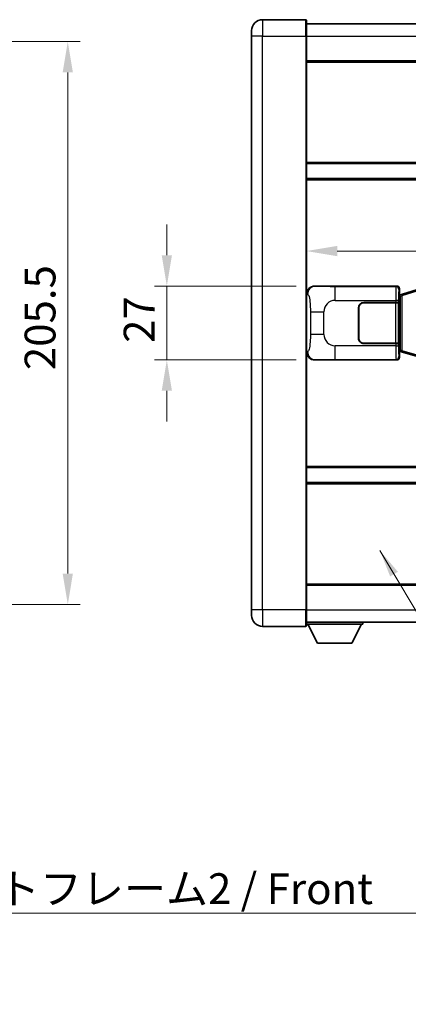
# Model space of a CAD drawing. Units: millimetres. Extents: x 0 to 11018, y 0 to 1264.
# Drawn here: x 2510 to 2652, y 332 to 691 of the extents above; entities that cross this region are included whole.
import ezdxf

# ---------------------------------------------------------------- set-up
doc = ezdxf.new("R2010")
doc.units = ezdxf.units.MM
doc.header["$LTSCALE"] = 4
doc.layers.get('Defpoints').update_dxf_attribs({"lineweight": 25})
for name, color, linetype, lineweight in [('Dimension (ISO)', 7, 'Continuous', 18), ('Symbol (ISO)', 7, 'Continuous', 18), ('Visible (ISO)', 7, 'Continuous', 35), ('Visible Narrow (ISO)', 7, 'Continuous', 25)]:
    doc.layers.add(name, color=color, linetype=linetype, lineweight=lineweight)
doc.styles.add('Note Text (TK)', font='txt')
doc.dimstyles.new('Default - Method 1b (TK)', dxfattribs={"dimscale": 4, "dimtxt": 2.5, "dimasz": 2.5, "dimexe": 1, "dimexo": 1.499999999999999, "dimgap": 1, "dimtad": 1, "dimtoh": 1, "dimrnd": 1e-08, "dimdsep": 46, "dimtxsty": 'Note Text (TK)', "dimcen": 0.09, "dimdle": 5, "dimclrd": 100, "dimclre": 100, "dimclrt": 7, "dimadec": 1, "dimazin": 1, "dimtfac": 1, "dimtmove": 0, "dimatfit": 3, "dimfxl": 1, "dimtolj": 1, "dimlwd": -1, "dimlwe": -1, "dimarcsym": 0})
doc.dimstyles.new('Default - Method 1b (TK)$7', dxfattribs={"dimscale": 4, "dimtxt": 2.5, "dimasz": 2.5, "dimexe": 1, "dimexo": 1.499999999999999, "dimgap": 1, "dimtad": 1, "dimtoh": 1, "dimrnd": 1e-08, "dimdsep": 46, "dimtxsty": 'Note Text (TK)', "dimcen": 0.09, "dimdle": 5, "dimclrd": 100, "dimclre": 100, "dimclrt": 7, "dimadec": 1, "dimazin": 1, "dimtfac": 1, "dimtmove": 0, "dimatfit": 3, "dimfxl": 1, "dimtolj": 1, "dimlwd": -1, "dimlwe": -1, "dimarcsym": 0})

# ---------------------------------------------------------------- blocks, each defined once
blk = doc.blocks.new('*D229')
at = {"layer": 'Defpoints', "color": 0}
for p in [(2441.923388320459, 683.4381270545001), (2527.423388320459, 683.4381270545001), (2441.923388320459, 477.9381270544992)]:
    blk.add_point(p, dxfattribs=at)
at = {"layer": 'Dimension (ISO)', "color": 100}
for p, q in [((2448.673388320459, 683.4381270545001), (2531.923388320459, 683.4381270545001)), ((2527.423388320459, 489.1881270544992), (2527.423388320459, 672.1881270545001)), ((2448.673388320459, 477.9381270544992), (2531.923388320459, 477.9381270544992))]:
    blk.add_line(p, q, dxfattribs=at)
for points in [[(2525.548388320459, 672.1881270545001), (2529.298388320459, 672.1881270545001), (2527.423388320459, 683.4381270545001)], [(2525.548388320459, 489.1881270544992), (2529.298388320459, 489.1881270544992), (2527.423388320459, 477.9381270544992)]]:
    blk.add_solid(points, dxfattribs=at)
at = {"layer": 'Dimension (ISO)', "color": 7, "insert": (2517.298388320458, 563.493524781772), "char_height": 11.25, "attachment_point": 4, "rotation": 90, "style": 'Note Text (TK)'}
blk.add_mtext('\\A1;205.5', dxfattribs=at)
blk = doc.blocks.new('*D232')
at = {"layer": 'Defpoints', "color": 0}
for p in [(2617.593008857122, 594.1881270545086), (2563.593008857132, 567.1881270545086), (2617.593008857134, 567.1881270545086)]:
    blk.add_point(p, dxfattribs=at)
at = {"layer": 'Dimension (ISO)', "color": 100}
for p, q in [((2563.593008857132, 605.4381270545086), (2563.593008857132, 616.6881270545086)), ((2610.843008857122, 594.1881270545086), (2559.093008857133, 594.1881270545086)), ((2563.593008857132, 594.1881270545086), (2563.593008857132, 567.1881270545086)), ((2610.843008857134, 567.1881270545086), (2559.093008857133, 567.1881270545086)), ((2563.593008857132, 555.9381270545086), (2563.593008857132, 544.6881270545086))]:
    blk.add_line(p, q, dxfattribs=at)
for points in [[(2561.718008857133, 605.4381270545086), (2565.468008857132, 605.4381270545086), (2563.593008857132, 594.1881270545086)], [(2561.718008857133, 555.9381270545086), (2565.468008857132, 555.9381270545086), (2563.593008857132, 567.1881270545086)]]:
    blk.add_solid(points, dxfattribs=at)
at = {"layer": 'Dimension (ISO)', "color": 7, "insert": (2553.468008857132, 573.4331554635986), "char_height": 11.25, "attachment_point": 4, "rotation": 90, "style": 'Note Text (TK)'}
blk.add_mtext('\\A1;27', dxfattribs=at)
blk = doc.blocks.new('*D233')
at = {"layer": 'Defpoints', "color": 0}
for p in [(2614.557210097125, 606.9585153425552), (2812.057210097126, 606.9585153426373), (2812.057210097126, 606.9585153425962)]:
    blk.add_point(p, dxfattribs=at)
at = {"layer": 'Dimension (ISO)', "color": 100}
blk.add_line((2625.807210097125, 606.9585153425962), (2800.807210097126, 606.9585153425962), dxfattribs=at)
for points in [[(2625.807210097125, 608.8335153425962), (2625.807210097125, 605.0835153425962), (2614.557210097125, 606.9585153425962)], [(2800.807210097126, 608.8335153425962), (2800.807210097126, 605.0835153425962), (2812.057210097126, 606.9585153425962)]]:
    blk.add_solid(points, dxfattribs=at)
at = {"layer": 'Dimension (ISO)', "color": 7, "insert": (2696.560051006216, 617.0835153425962), "char_height": 11.25, "attachment_point": 4, "style": 'Note Text (TK)'}
blk.add_mtext('\\A1;197.5', dxfattribs=at)

msp = doc.modelspace()

# ---------------------------------------------------------------- linework, layer by layer
at = {"layer": 'Visible (ISO)'}
for p, q in [((2614.307210097088, 691.4381270545077), (2598.557210097088, 691.4381270545011)), ((2614.557210097088, 691.1881270545077), (2614.557210097093, 685.4381270545077)), ((2594.55721009709, 685.4381270544993), (2594.55721009709, 687.4381270544993)), ((2614.557210097088, 689.9381270545074), (2812.057210097089, 689.9381270545888)), ((2594.55721009709, 685.4381270544993), (2594.557210097178, 475.9381270544984)), ((2614.557210097179, 475.9381270545068), (2614.557210097093, 685.4381270545077)), ((2614.557210097095, 676.4381270545077), (2812.057210097096, 676.4381270545892)), ((2614.557210097111, 638.9381270545075), (2812.057210097112, 638.9381270545889)), ((2614.557210097113, 633.4381270545065), (2812.057210097115, 633.4381270545882)), ((2617.593008857121, 594.1881270545084), (2647.55781927011, 594.1881270545207)), ((2648.557210097131, 593.1887362275021), (2648.557210097131, 591.1881270545211)), ((2648.365145864927, 590.9960628223167), (2648.557210097131, 591.1881270545211)), ((2648.365145864936, 570.3801912867257), (2648.365145864927, 590.9960628223167)), ((2648.547210097131, 590.9381270545211), (2648.365145864927, 590.9381270545211)), ((2648.682625235148, 590.9787515959262), (2648.547210097131, 590.9381270545211)), ((2648.620594515283, 590.4381270545211), (2648.547210097131, 590.9381270545211)), ((2649.666713778634, 591.2739781589722), (2648.682625235148, 590.9787515959262)), ((2655.147216969834, 592.9181291163343), (2649.666713778634, 591.2739781589723)), ((2633.557210097141, 575.1881270545153), (2633.557210097136, 586.1881270545153)), ((2633.657210097141, 575.1881270545153), (2633.657210097136, 586.1881270545153)), ((2635.557210097135, 588.1881270545163), (2647.189932473173, 588.188127054521)), ((2635.557210097135, 588.0881270545162), (2647.132210097135, 588.0881270545208)), ((2647.132210097135, 588.0881270545207), (2648.132210097135, 588.0881270545212)), ((2648.189323300192, 588.1881270545213), (2647.189932473173, 588.188127054521)), ((2648.132210097135, 588.0881270545212), (2648.132210097141, 573.2881270545212)), ((2648.189323300192, 588.1881270545213), (2648.190542017472, 588.1881270545213)), ((2648.190542017472, 588.1881270545213), (2648.190542017478, 573.1881270545214)), ((2633.657210097137, 583.1881270545153), (2633.557210097138, 583.1881270545152)), ((2633.657210097137, 582.6881270545152), (2633.557210097138, 582.6881270545152)), ((2633.557210097139, 578.6881270545152), (2633.657210097139, 578.6881270545152)), ((2633.557210097139, 578.1881270545152), (2633.657210097139, 578.1881270545153)), ((2647.132210097141, 573.288127054521), (2635.557210097142, 573.2881270545162)), ((2647.189932473179, 573.1881270545211), (2635.557210097142, 573.1881270545161)), ((2648.132210097141, 573.2881270545212), (2647.132210097141, 573.2881270545208)), ((2647.189932473179, 573.188127054521), (2648.189323300198, 573.1881270545214)), ((2648.190542017478, 573.1881270545214), (2648.189323300198, 573.1881270545214)), ((2648.365145864935, 570.4381270545211), (2648.54721009714, 570.4381270545211)), ((2648.557210097139, 570.1881270545213), (2648.365145864936, 570.3801912867257)), ((2648.620594515291, 570.9381270545211), (2648.54721009714, 570.4381270545211)), ((2648.54721009714, 570.4381270545211), (2648.682625235157, 570.3975025131163)), ((2648.557210097139, 570.1881270545213), (2648.55721009714, 568.1875178815402)), ((2648.682625235157, 570.3975025131163), (2649.666713778643, 570.1022759500711)), ((2649.666713778643, 570.1022759500711), (2655.147216969843, 568.458124992714)), ((2647.557819270121, 567.1881270545206), (2617.593008857133, 567.1881270545084)), ((2614.557210097157, 527.9381270545069), (2812.057210097158, 527.9381270545886)), ((2614.55721009716, 522.4381270545063), (2812.05721009716, 522.4381270545877)), ((2614.557210097175, 484.9381270545058), (2812.057210097175, 484.9381270545874)), ((2594.557210097178, 473.9381270544985), (2594.557210097178, 475.9381270544984)), ((2614.557210097179, 475.9381270545068), (2614.557210097181, 470.1881270545068)), ((2614.557210097181, 471.4381270545059), (2812.05721009718, 471.4381270545883)), ((2635.157210097176, 471.4381270545203), (2635.157210097177, 470.7381270545204)), ((2598.55721009718, 469.9381270545001), (2614.307210097181, 469.9381270545067)), ((2614.557210097177, 470.7381270545032), (2635.157210097177, 470.7381270545204)), ((2618.607210097181, 463.8381270545067), (2615.057210097177, 470.7381270545036)), ((2631.107210097181, 463.838127054517), (2634.657210097177, 470.7381270545201)), ((2618.607210097181, 463.8381270545067), (2631.107210097181, 463.838127054517))]:
    msp.add_line(p, q, dxfattribs=at)
for centre, radius, start, end in [((2598.557210097089, 687.4381270545011), 4.000000000000026, 90.00000000002605, 180), ((2614.307210097088, 691.1881270545077), 0.2499999999999907, 0, 90.00000000007815), ((2635.557210097136, 586.1881270545161), 2.000000000000002, 90.00000000002605, 180), ((2635.557210097136, 586.1881270545161), 1.9, 90.00000000002605, 180), ((2635.55721009714, 575.1881270545161), 1.999999999999998, 180, 270.000000000026), ((2635.55721009714, 575.1881270545161), 1.899999999999997, 180, 270.000000000026), ((2598.557210097178, 473.9381270545002), 4.000000000000047, 180, 270.000000000026), ((2614.307210097181, 470.1881270545067), 0.2499999999999963, 270.0000000000391, 0)]:
    msp.add_arc(centre, radius, start, end, dxfattribs=at)
for centre, major_axis, ratio, start_param, end_param in [((2617.613360181996, 591.1862984216118), (-3.009761169310456, 0.5407089662769679), 0.9810509548508088, 4.89350406107055, 6.457641200743969), ((2647.556600552832, 593.1875175102218), (0.7079685445988964, 0.7079685445994847), 0.998782765958718, 5.49839613136774, 7.067974482991477), ((2617.613360182005, 570.1899556874049), (-3.009761169310007, -0.5407089662794544), 0.981050954850809, 6.10872941361521, 7.672866553288593), ((2647.556600552841, 568.1887365988194), (0.7079685445994813, -0.7079685445988991), 0.9987827659587184, 5.498396131367826, 7.067974482991401)]:
    msp.add_ellipse(centre, major_axis=major_axis, ratio=ratio, start_param=start_param, end_param=end_param, dxfattribs=at)
at = {"layer": 'Visible Narrow (ISO)'}
for p, q in [((2598.557210097088, 691.4381270545011), (2598.557210097093, 685.4381270545011)), ((2614.307210097092, 685.4381270545077), (2614.307210097088, 691.4381270545077)), ((2598.557210097093, 685.4381270545011), (2594.55721009709, 685.4381270544995)), ((2598.557210097179, 475.9381270545001), (2598.557210097093, 685.4381270545011)), ((2598.557210097093, 685.4381270545011), (2614.307210097092, 685.4381270545077)), ((2614.307210097092, 685.4381270545077), (2614.557210097093, 685.4381270545077)), ((2614.307210097092, 685.4381270545077), (2614.307210097179, 475.9381270545067)), ((2614.557210097091, 685.4381270545074), (2812.057210097092, 685.4381270545891)), ((2614.557210097096, 675.9381270545077), (2812.057210097096, 675.9381270545892)), ((2614.557210097111, 639.4381270545075), (2812.057210097112, 639.438127054589)), ((2614.557210097114, 632.9381270545066), (2812.057210097115, 632.9381270545881)), ((2617.90934958142, 594.1312958787428), (2617.593008857121, 594.1881270545084)), ((2647.324740682018, 593.9550484664258), (2625.046882508546, 593.9550484664168)), ((2625.046882508549, 588.9580943313213), (2625.046882508546, 593.9550484664168)), ((2647.55781927011, 594.1881270545207), (2647.324740682018, 593.9550484664258)), ((2648.324131509037, 592.9556576394071), (2648.557210097131, 593.1887362275021)), ((2614.55721009713, 591.2062880124442), (2614.964468031077, 591.1331233976841)), ((2648.365145864927, 590.4381270545211), (2648.620594515283, 590.4381270545211)), ((2648.620594515283, 590.4381270545211), (2648.826299177931, 590.4998384533156)), ((2648.826299177931, 590.4998384533156), (2648.682625235148, 590.9787515959262)), ((2648.826299177931, 590.4998384533159), (2649.482358206922, 590.7950650163617)), ((2648.826299177931, 590.4998384533156), (2648.826299177939, 570.8764156557268)), ((2649.482358206922, 590.7950650163617), (2654.962861398121, 592.4392159737235)), ((2649.48235820693, 570.5811890926817), (2649.482358206922, 590.7950650163617)), ((2625.046882508549, 588.9580943313213), (2647.189932473173, 588.9580943313307)), ((2647.132210097135, 588.0881270545208), (2647.132210097141, 573.288127054521)), ((2648.189323300191, 588.9580943313309), (2647.189932473173, 588.9580943313307)), ((2647.189932473173, 588.9580943313307), (2647.189932473173, 588.188127054521)), ((2648.189323300192, 588.1881270545213), (2648.189323300191, 588.9580943313309)), ((2616.006129664068, 584.8254774040741), (2620.914265581308, 584.8254774040764)), ((2616.006129664068, 584.8254774040741), (2616.006129664072, 576.5507767049418)), ((2620.914265581311, 576.5507767049438), (2620.914265581308, 584.8254774040765)), ((2620.914265581311, 576.5507767049438), (2616.006129664072, 576.5507767049418)), ((2625.046882508556, 567.4212056426068), (2625.046882508556, 572.4181597777024)), ((2647.18993247318, 572.4181597777116), (2625.046882508556, 572.4181597777024)), ((2647.189932473179, 573.1881270545211), (2647.18993247318, 572.4181597777116)), ((2647.18993247318, 572.4181597777113), (2648.189323300198, 572.4181597777118)), ((2648.189323300198, 572.4181597777118), (2648.189323300198, 573.1881270545214)), ((2614.964468031087, 570.2431307113307), (2614.557210097139, 570.1699660965703)), ((2648.55721009714, 568.1875178815402), (2648.324131509047, 568.4205964696355)), ((2648.620594515291, 570.9381270545211), (2648.365145864935, 570.9381270545211)), ((2648.826299177939, 570.8764156557268), (2648.620594515291, 570.9381270545211)), ((2648.826299177939, 570.8764156557268), (2648.682625235157, 570.3975025131163)), ((2649.48235820693, 570.5811890926817), (2648.826299177939, 570.8764156557271)), ((2654.962861398131, 568.9370381353244), (2649.48235820693, 570.5811890926817)), ((2617.593008857133, 567.1881270545084), (2617.90934958143, 567.2449582302744)), ((2625.046882508557, 567.4212056426068), (2647.324740682029, 567.4212056426157)), ((2647.324740682029, 567.4212056426157), (2647.557819270121, 567.1881270545206)), ((2614.557210097157, 528.4381270545063), (2812.057210097158, 528.4381270545877)), ((2614.55721009716, 521.9381270545063), (2812.05721009716, 521.9381270545877)), ((2614.557210097175, 485.4381270545058), (2812.057210097175, 485.4381270545874)), ((2598.557210097179, 475.9381270545001), (2594.557210097178, 475.9381270544984)), ((2598.557210097179, 475.9381270545001), (2598.55721009718, 469.9381270545001)), ((2614.307210097179, 475.9381270545067), (2598.557210097179, 475.9381270545001)), ((2614.307210097179, 475.9381270545067), (2614.557210097179, 475.9381270545068)), ((2614.307210097181, 469.9381270545067), (2614.307210097179, 475.9381270545067)), ((2614.557210097179, 475.9381270545056), (2812.057210097179, 475.938127054588))]:
    msp.add_line(p, q, dxfattribs=at)
for centre, start, end in [((2625.046882508551, 584.8254774040782), 90.00000000002605, 180), ((2625.046882508554, 576.5507767049456), 180, 270.000000000026)]:
    msp.add_arc(centre, 4.132616927243278, start, end, dxfattribs=at)
for centre, major_axis, ratio, start_param, end_param in [((2617.909349581421, 591.1331233976852), (0.5304630476610903, 2.952729069025151), 0.9810509548507544, 0.1811150806854229, 1.745252220358818), ((2647.329615551138, 588.9580943313302), (2.0537e-12, -5.000000000000001), 0.0279366155931037, 3.176499238798292, 4.712388980384501), ((2647.324740682018, 592.9556576394069), (0.707106781189403, -0.7071067811836829), 0.9987827659587294, 0.7860071509794908, 2.355585502603171), ((2648.329006378157, 588.9580943313309), (-1.6409e-12, 4.000000000000001), 0.0349207694914534, 0.0349065851483781, 1.570796326794721), ((2649.810387721417, 590.7950650163618), (-0.1436739427833738, 0.4789131426105117), 0.639863401860422, 0, 1.381144297557269), ((2647.329615551145, 572.4181597777113), (2.0626e-12, -5), 0.0279366155931037, 4.712388980384581, 6.248278722244047), ((2648.329006378164, 572.4181597777117), (-1.6479e-12, 4), 0.0349207694914534, 1.570796326794801, 3.106686068616266), ((2617.90934958143, 570.2431307113317), (0.5304630476646351, -2.952729069024509), 0.9810509548507514, 4.537933086820388, 6.102070226493754), ((2647.324740682027, 568.420596469635), (-0.707106781189839, -0.7071067811832498), 0.9987827659587271, 0.7860071509881958, 2.355585502611794), ((2649.810387721425, 570.5811890926817), (-0.1436739427829778, -0.4789131426106549), 0.6398634018604309, 4.902041009622742, 6.283185307180615)]:
    msp.add_ellipse(centre, major_axis=major_axis, ratio=ratio, start_param=start_param, end_param=end_param, dxfattribs=at)
for points, knots in [([(2625.046882508546, 593.9550484664168), (2624.510543130361, 593.9550484664164), (2623.875283604166, 593.955350211154), (2623.175133122894, 593.9597308302777), (2622.216618689582, 593.9657279505675), (2621.166258158414, 593.9792595110811), (2620.306158508944, 593.9996174564562), (2619.484110047371, 594.0190747573478), (2618.824694052905, 594.0449640064928), (2618.444827099001, 594.0711013167357), (2618.147554516236, 594.0915555985379), (2618.014077573022, 594.1124813081192), (2617.90934958142, 594.1312958787428)], [0, 0, 0, 0, 0.2127021665085032, 0.2127021665085032, 0.2127021665085032, 0.5038939917641443, 0.5038939917641443, 0.5038939917641443, 0.7822033622209533, 0.7822033622209533, 0.7822033622209533, 1, 1, 1, 1]), ([(2614.964468031077, 591.1331233976841), (2615.101890455245, 591.1084352138932), (2615.251643439878, 591.0449572764028), (2615.395247678608, 590.7201327965142), (2615.583037458072, 590.295363179812), (2615.7572721288, 589.4292106592549), (2615.86421424535, 588.3771403750641), (2615.945944986503, 587.5730934116741), (2615.987619243723, 586.6820215587461), (2616.000134469903, 585.8771381284633), (2616.005871066228, 585.5082042185747), (2616.006129664068, 585.1555965512326), (2616.006129664068, 584.8254774040741)], [0, 0, 0, 0, 0.2655907929780169, 0.2655907929780169, 0.2655907929780169, 0.6129011292299753, 0.6129011292299753, 0.6129011292299753, 0.8783337960523148, 0.8783337960523148, 0.8783337960523148, 1, 1, 1, 1]), ([(2616.006129664072, 576.5507767049418), (2616.006129664072, 575.9543051049287), (2616.003615438894, 575.2850486220808), (2615.974379943327, 574.5820101123497), (2615.929835115318, 573.510821514582), (2615.823353387286, 572.4162743790977), (2615.668983834395, 571.6274359467885), (2615.539010305861, 570.9632627820004), (2615.38230126836, 570.5488296756962), (2615.227208109115, 570.3787052983596), (2615.137451156833, 570.2802493400638), (2615.048915988237, 570.2583019375662), (2614.964468031087, 570.2431307113307)], [0, 0, 0, 0, 0.2198310396742269, 0.2198310396742269, 0.2198310396742269, 0.5547778453970024, 0.5547778453970024, 0.5547778453970024, 0.8367908291473675, 0.8367908291473675, 0.8367908291473675, 1, 1, 1, 1]), ([(2617.90934958143, 567.2449582302744), (2618.017533266121, 567.2643936223296), (2618.157959040781, 567.2860058214256), (2618.475495778751, 567.3072391252354), (2618.920718973157, 567.3370106704444), (2619.720622097804, 567.3654556587433), (2620.713097134995, 567.3855157889319), (2621.576966680763, 567.4029765158064), (2622.557634526231, 567.4136325214461), (2623.440700200266, 567.4180305040545), (2624.035642290267, 567.4209935282572), (2624.580425093351, 567.4212056426065), (2625.046882508557, 567.4212056426068)], [0, 0, 0, 0, 0.2249832392247546, 0.2249832392247546, 0.2249832392247546, 0.540435734882797, 0.540435734882797, 0.540435734882797, 0.8150117130425893, 0.8150117130425893, 0.8150117130425893, 1, 1, 1, 1])]:
    msp.add_open_spline(points, degree=3, knots=knots, dxfattribs=at)

# ---------------------------------------------------------------- texts
at = {"layer": 'Symbol (ISO)', "color": 7, "insert": (2455.834987799017, 379.7858475607422), "char_height": 11.25, "width": 232.5657820701599, "attachment_point": 1, "line_spacing_factor": 1.5, "style": 'Note Text (TK)'}
msp.add_mtext('{\\fＭＳ Ｐゴシック|b0|i0;フロントフレーム2 / Front frame2}', dxfattribs=at)

# ---------------------------------------------------------------- dimensions: what is measured, and where the dimension line sits
at = {"layer": 'Dimension (ISO)', "color": 100}
for base, p1, p2, angle, override, picture, middle in [((2527.423388320459, 683.4381270545001), (2441.923388320458, 477.9381270544989), (2441.923388320458, 683.4381270544999), 90, {"dimscale": 0, "dimtxt": 11.25, "dimasz": 11.25, "dimexe": 4.5, "dimexo": 6.749999999999999, "dimgap": 4.5, "dimtoh": 0, "dimdec": 2, "dimcen": 0.4050000000000001, "dimtol": 0, "dimlim": 0, "dimtp": 0, "dimtm": 0, "dimtdec": 2, "dimtix": 0, "dimtofl": 0, "dimtmove": 0, "dimatfit": 1}, '*D229', (2527.423388320458, 580.6881270544993)), ((2563.593008857132, 567.1881270545086), (2617.593008857121, 594.1881270545084), (2617.593008857133, 567.1881270545084), 270, {"dimscale": 0, "dimtxt": 11.25, "dimasz": 11.25, "dimexe": 4.5, "dimexo": 6.749999999999999, "dimgap": 4.5, "dimtoh": 0, "dimdec": 2, "dimcen": 0.4050000000000001, "dimtol": 0, "dimlim": 0, "dimtp": 0, "dimtm": 0, "dimtdec": 2, "dimtix": 0, "dimtofl": 1, "dimtmove": 0, "dimatfit": 1}, '*D232', (2563.593008857132, 580.6881270545078))]:
    dim = msp.add_linear_dim(base=base, p1=p1, p2=p2, angle=angle, dimstyle='Default - Method 1b (TK)', override=override, dxfattribs=at)
    dim.commit()
    dim.dimension.update_dxf_attribs({"geometry": picture, "text_midpoint": middle, "dimtype": 160})
dim = msp.add_linear_dim(base=(2812.057210097126, 606.9585153425962), p1=(2614.557210097125, 606.9585153425552), p2=(2812.057210097126, 606.9585153426373), dimstyle='Default - Method 1b (TK)', override={"dimscale": 0, "dimtxt": 11.25, "dimasz": 11.25, "dimexe": 4.5, "dimexo": 6.749999999999999, "dimgap": 4.5, "dimtoh": 0, "dimdec": 2, "dimcen": 0.4050000000000001, "dimse1": 1, "dimse2": 1, "dimtol": 0, "dimlim": 0, "dimtp": 0, "dimtm": 0, "dimtdec": 2, "dimtix": 0, "dimtofl": 0, "dimtmove": 0, "dimatfit": 1}, dxfattribs=at)
dim.commit()
dim.dimension.update_dxf_attribs({"geometry": '*D233', "text_midpoint": (2713.307210097125, 606.9585153425962), "dimtype": 160})

# ---------------------------------------------------------------- leaders
at = {"layer": 'Symbol (ISO)', "color": 100, "annotation_type": 0, "has_hookline": 1, "hookline_direction": 0}
for points, text_width in [([(2641.427926897724, 497.6002563940689), (2692.017297668249, 412.5606195515026), (2702.017297668249, 412.5606195515026)], 206.2073863636364), ([(2425.619827036754, 331.9372255468086), (2445.834987799016, 365.1764729984638), (2455.834987799017, 365.1764729984638)], 224.296875)]:
    msp.add_leader(points, dimstyle='Default - Method 1b (TK)$7', override={"dimgap": 0, "dimtad": 1}, dxfattribs=dict(at, text_width=text_width))

doc.saveas('drawing.dxf')
